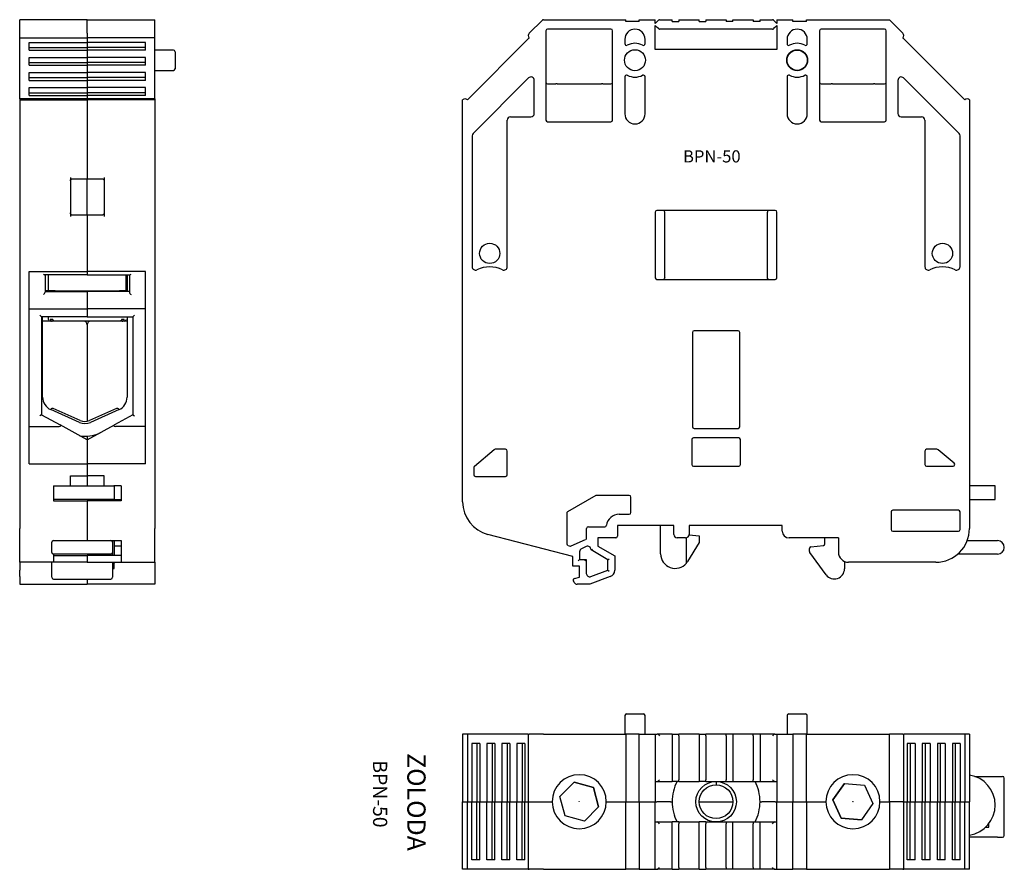
# Model space of a CAD drawing. Extents: x 2 to 147, y 1 to 127.
import ezdxf

# ---------------------------------------------------------------- set-up
doc = ezdxf.new("R2010")
doc.units = 0
doc.layers.get('0').update_dxf_attribs({"linetype": 'CONTINUOUS'})
for name, color, linetype in [('DV4_0', 7, 'CONTINUOUS'), ('DV6_0', 7, 'CONTINUOUS'), ('DV7_0', 7, 'CONTINUOUS')]:
    doc.layers.add(name, color=color, linetype=linetype)

# ---------------------------------------------------------------- blocks, each defined once
blk = doc.blocks.new('A$C56170BFC')
at = {"color": 7, "linetype": 'CONTINUOUS'}
for p, q in [((10, 125.71), (0, 125.71)), ((0, 123.71), (0, 125.71)), ((10, 125.71), (20, 125.71)), ((10, 123.71), (10, 125.71)), ((10, 123.71), (10, 125.71)), ((20, 123.71), (20, 125.71)), ((77.34, 125.63), (75.41, 123.71)), ((77.51, 125.71), (89.68, 125.71)), ((89.68, 125.46), (89.68, 125.71)), ((91.68, 125.46), (89.68, 125.46)), ((91.68, 125.71), (94.05, 125.71)), ((91.68, 125.46), (91.68, 125.71)), ((94.05, 125.16), (94.05, 125.71)), ((94.05, 125.16), (94.35, 125.46)), ((94.35, 125.46), (94.53, 125.63)), ((94.7, 125.71), (96.55, 125.71)), ((96.55, 125.46), (96.55, 125.71)), ((96.55, 125.46), (97.55, 125.46)), ((97.55, 125.71), (100.55, 125.71)), ((97.55, 125.71), (97.55, 125.46)), ((100.55, 125.46), (100.55, 125.71)), ((100.55, 125.46), (101.55, 125.46)), ((101.55, 125.71), (104.55, 125.71)), ((101.55, 125.71), (101.55, 125.46)), ((104.55, 125.71), (104.55, 125.46)), ((105.55, 125.46), (104.55, 125.46)), ((105.55, 125.71), (108.55, 125.71)), ((105.55, 125.46), (105.55, 125.71)), ((108.55, 125.71), (108.55, 125.46)), ((109.55, 125.46), (108.55, 125.46)), ((109.55, 125.46), (109.55, 125.71)), ((109.55, 125.71), (111.4, 125.71)), ((111.57, 125.63), (111.75, 125.46)), ((111.75, 125.46), (112.05, 125.16)), ((112.05, 125.71), (114.43, 125.71)), ((112.05, 125.71), (112.05, 125.16)), ((114.43, 125.46), (114.43, 125.71)), ((116.43, 125.46), (114.43, 125.46)), ((116.43, 125.71), (128.69, 125.71)), ((116.43, 125.46), (116.43, 125.71)), ((130.69, 123.71), (128.69, 125.71)), ((77.87, 124.06), (77.87, 110.86)), ((87.48, 124.31), (78.12, 124.31)), ((87.73, 110.86), (87.73, 124.06)), ((94.05, 121.31), (94.05, 124.86)), ((94.35, 124.56), (94.05, 124.86)), ((94.53, 124.38), (94.35, 124.56)), ((111.4, 124.31), (94.7, 124.31)), ((111.75, 124.56), (111.57, 124.38)), ((112.05, 124.86), (111.75, 124.56)), ((112.05, 124.86), (112.05, 121.31)), ((118.37, 124.06), (118.37, 110.86)), ((127.98, 124.31), (118.62, 124.31)), ((128.23, 110.86), (128.23, 124.06)), ((0, 123), (0, 123.71)), ((0, 113.99), (0, 123)), ((0, 123), (10, 123)), ((10, 123.71), (10, 123)), ((10, 123.71), (10, 123)), ((20, 123), (10, 123)), ((10, 123), (10, 122.35)), ((10, 123), (10, 122.35)), ((20, 123), (20, 123.71)), ((20, 113.99), (20, 123)), ((75.41, 123), (66.26, 113.85)), ((89.55, 122.8), (89.55, 122.16)), ((92.55, 122.16), (92.55, 122.8)), ((113.55, 122.8), (113.55, 122.16)), ((116.55, 122.16), (116.55, 122.8)), ((139.84, 113.85), (130.69, 123)), ((1.4, 122.35), (10, 122.35)), ((1.4, 121.18), (1.4, 122.35)), ((1.4, 121.58), (10, 121.58)), ((1.4, 121.18), (10, 121.18)), ((18.6, 122.35), (10, 122.35)), ((10, 122.35), (10, 121.58)), ((10, 122.35), (10, 121.58)), ((18.6, 121.58), (10, 121.58)), ((10, 121.58), (10, 121.32)), ((10, 121.58), (10, 121.32)), ((10, 121.32), (10, 121.18)), ((10, 121.32), (10, 121.18)), ((18.6, 121.18), (10, 121.18)), ((10, 121.18), (10, 120.12)), ((10, 121.18), (10, 120.12)), ((18.6, 121.18), (18.6, 122.35)), ((22.75, 121.21), (20, 121.21)), ((23, 120.96), (23, 118.46)), ((112.05, 121.31), (94.05, 121.31)), ((1.4, 120.12), (10, 120.12)), ((1.4, 118.96), (1.4, 120.12)), ((18.6, 120.12), (10, 120.12)), ((10, 120.12), (10, 119.36)), ((10, 120.12), (10, 119.36)), ((18.6, 118.96), (18.6, 120.12)), ((1.4, 119.36), (10, 119.36)), ((1.4, 118.96), (10, 118.96)), ((18.6, 119.36), (10, 119.36)), ((10, 119.36), (10, 119.09)), ((10, 119.36), (10, 119.09)), ((10, 119.09), (10, 118.96)), ((10, 119.09), (10, 118.96)), ((18.6, 118.96), (10, 118.96)), ((10, 118.96), (10, 117.89)), ((10, 118.96), (10, 117.89)), ((20, 118.21), (22.75, 118.21)), ((1.4, 116.73), (1.4, 117.89)), ((1.4, 117.89), (10, 117.89)), ((1.4, 117.13), (10, 117.13)), ((1.4, 116.73), (10, 116.73)), ((10, 117.89), (10, 117.13)), ((10, 117.89), (10, 117.13)), ((18.6, 117.89), (10, 117.89)), ((18.6, 117.13), (10, 117.13)), ((10, 117.13), (10, 116.87)), ((10, 117.13), (10, 116.87)), ((10, 116.87), (10, 116.73)), ((10, 116.87), (10, 116.73)), ((18.6, 116.73), (10, 116.73)), ((10, 116.73), (10, 115.66)), ((10, 116.73), (10, 115.66)), ((18.6, 116.73), (18.6, 117.89)), ((75.3, 117.09), (67.1, 108.89)), ((76.15, 111.84), (76.15, 116.73)), ((89.55, 117.26), (89.55, 111.78)), ((92.55, 111.78), (92.55, 117.26)), ((113.55, 117.26), (113.55, 111.78)), ((116.55, 111.78), (116.55, 117.26)), ((129.95, 116.73), (129.95, 111.84)), ((139, 108.89), (130.8, 117.09)), ((1.4, 115.66), (10, 115.66)), ((1.4, 114.5), (1.4, 115.66)), ((18.6, 115.66), (10, 115.66)), ((10, 115.66), (10, 114.9)), ((10, 115.66), (10, 114.9)), ((18.6, 114.5), (18.6, 115.66)), ((78.12, 116.21), (79.32, 116.21)), ((79.52, 116.21), (79.32, 116.21)), ((79.52, 116.21), (86.08, 116.21)), ((86.29, 116.21), (86.08, 116.21)), ((86.29, 116.21), (87.48, 116.21)), ((118.62, 116.21), (120.07, 116.21)), ((120.27, 116.21), (120.07, 116.21)), ((120.27, 116.21), (126.33, 116.21)), ((126.53, 116.21), (126.33, 116.21)), ((126.53, 116.21), (127.98, 116.21)), ((10, 113.99), (0, 113.99)), ((0, 113.99), (0, 113.85)), ((0, 113.85), (0, 50.43)), ((0, 113.85), (10, 113.85)), ((1.4, 114.9), (10, 114.9)), ((1.4, 114.5), (10, 114.5)), ((18.6, 114.9), (10, 114.9)), ((10, 114.9), (10, 114.64)), ((10, 114.9), (10, 114.64)), ((10, 114.64), (10, 114.5)), ((10, 114.64), (10, 114.5)), ((18.6, 114.5), (10, 114.5)), ((10, 114.5), (10, 113.99)), ((10, 114.5), (10, 113.99)), ((20, 113.99), (10, 113.99)), ((10, 113.99), (10, 113.85)), ((10, 113.99), (10, 113.85)), ((20, 113.85), (10, 113.85)), ((10, 113.85), (10, 102.93)), ((10, 113.85), (10, 102.93)), ((20, 113.99), (20, 113.85)), ((20, 113.85), (20, 50.43)), ((65.55, 54.39), (65.55, 113.85)), ((140.55, 113.85), (140.55, 50.43)), ((72.15, 89.15), (72.15, 110.84)), ((72.65, 111.34), (75.65, 111.34)), ((130.45, 111.34), (133.45, 111.34)), ((133.95, 110.84), (133.95, 89.15)), ((78.12, 110.61), (87.48, 110.61)), ((118.62, 110.61), (127.98, 110.61)), ((66.95, 108.53), (66.95, 89.15)), ((139.15, 89.15), (139.15, 108.53)), ((7.5, 102.35), (7.5, 96.61)), ((7.75, 102.16), (10, 102.16)), ((10, 102.93), (10, 102.71)), ((10, 102.93), (10, 102.71)), ((10, 102.71), (10, 102.19)), ((10, 102.71), (10, 102.19)), ((10, 102.16), (10, 102.19)), ((10, 102.16), (10, 102.19)), ((10, 102.16), (12.25, 102.16)), ((10, 96.8), (10, 102.16)), ((10, 96.8), (10, 102.16)), ((12.5, 102.35), (12.5, 96.61)), ((10, 96.8), (7.75, 96.8)), ((12.25, 96.8), (10, 96.8)), ((10, 96.77), (10, 96.8)), ((10, 96.77), (10, 96.8)), ((10, 96.77), (10, 96.25)), ((10, 96.77), (10, 96.25)), ((10, 96.25), (10, 96.04)), ((10, 96.25), (10, 96.04)), ((94.05, 97.23), (94.05, 87.53)), ((111.8, 97.48), (94.3, 97.48)), ((95.45, 87.53), (95.45, 97.23)), ((110.65, 87.53), (110.65, 97.23)), ((112.05, 87.53), (112.05, 97.23)), ((10, 96.04), (10, 88.47)), ((10, 96.04), (10, 88.47)), ((1.4, 59.99), (1.4, 88.47)), ((1.4, 88.47), (10, 88.47)), ((10, 87.98), (3.66, 87.98)), ((3.75, 87.98), (3.75, 85.39)), ((4.25, 85.58), (4.25, 87.98)), ((18.6, 88.47), (10, 88.47)), ((10, 88.47), (10, 88.04)), ((10, 88.47), (10, 88.04)), ((10, 88.04), (10, 87.98)), ((10, 88.04), (10, 87.98)), ((10, 87.98), (16.34, 87.98)), ((15.75, 87.98), (15.75, 85.58)), ((15.75, 85.58), (15.75, 87.98)), ((15.9, 87.98), (15.9, 85.48)), ((16.25, 87.98), (16.25, 85.39)), ((18.6, 59.99), (18.6, 88.47)), ((94.3, 87.28), (111.8, 87.28)), ((4.25, 85.58), (3.75, 85.58)), ((4.25, 85.58), (3.75, 85.58)), ((3.75, 85.48), (10, 85.48)), ((5.25, 85.58), (4.25, 85.58)), ((4.25, 85.58), (4.49, 85.58)), ((4.25, 85.58), (4.25, 85.58)), ((4.25, 85.58), (4.25, 85.58)), ((4.28, 85.58), (4.25, 85.58)), ((4.38, 85.58), (4.3, 85.58)), ((5.25, 85.58), (14.75, 85.58)), ((9.42, 85.58), (11.91, 85.58)), ((16.25, 85.48), (10, 85.48)), ((10, 85.48), (10, 85.04)), ((10, 85.48), (10, 85.04)), ((10, 85.04), (10, 82.93)), ((10, 85.04), (10, 82.93)), ((11.91, 85.58), (11.91, 85.58)), ((15.75, 85.58), (14.75, 85.58)), ((15.5, 85.58), (15.75, 85.58)), ((15.75, 85.58), (15.75, 85.58)), ((15.75, 85.58), (15.9, 85.58)), ((15.75, 85.58), (15.75, 85.58)), ((15.75, 85.58), (15.9, 85.58)), ((1.4, 82.93), (10, 82.93)), ((3.25, 81.73), (3, 81.98)), ((3.25, 81.73), (3.25, 67.23)), ((10, 81.73), (3.25, 81.73)), ((3.4, 69.84), (3.4, 81.73)), ((4.24, 81.33), (4.24, 81.73)), ((18.6, 82.93), (10, 82.93)), ((10, 82.93), (10, 81.98)), ((10, 82.93), (10, 81.98)), ((10, 81.98), (10, 81.73)), ((10, 81.98), (10, 81.73)), ((10, 81.73), (16.75, 81.73)), ((15.9, 81.73), (15.9, 69.84)), ((16.75, 81.73), (17, 81.98)), ((16.75, 81.73), (16.75, 67.23)), ((3.84, 81.08), (3.4, 81.08)), ((4.49, 81.08), (3.84, 81.08)), ((4.8, 81.08), (4.49, 81.08)), ((4.92, 81.33), (4.51, 81.33)), ((5.34, 81.08), (4.8, 81.08)), ((6.24, 81.08), (5.34, 81.08)), ((13.74, 81.08), (6.24, 81.08)), ((10, 80.58), (10, 66.29)), ((10, 80.58), (10, 66.29)), ((14.64, 81.08), (13.74, 81.08)), ((15.18, 81.08), (14.64, 81.08)), ((15.47, 81.33), (15.06, 81.33)), ((15.49, 81.08), (15.18, 81.08)), ((15.49, 81.08), (15.49, 81.08)), ((15.49, 81.08), (15.49, 81.08)), ((15.49, 81.08), (15.49, 81.08)), ((15.9, 81.08), (15.5, 81.08)), ((15.74, 81.33), (15.74, 81.33)), ((15.74, 81.33), (15.74, 81.33)), ((15.74, 81.33), (15.74, 81.33)), ((15.74, 81.33), (15.74, 81.33)), ((15.75, 81.33), (15.74, 81.33)), ((15.75, 81.33), (15.75, 81.33)), ((99.55, 79.43), (99.55, 65.48)), ((106.3, 79.68), (99.8, 79.68)), ((106.55, 65.48), (106.55, 79.43)), ((3.25, 67.23), (3, 67.08)), ((3.25, 67.23), (5.97, 65.74)), ((8.84, 66.13), (4.59, 68.01)), ((8.96, 66.4), (4.97, 68.17)), ((14.31, 68.17), (10.34, 66.4)), ((14.71, 68.01), (10.46, 66.13)), ((16.75, 67.23), (14.03, 65.74)), ((16.75, 67.23), (17, 67.08)), ((10, 63.54), (5.97, 65.74)), ((10, 63.54), (14.03, 65.74)), ((1.4, 65.53), (5.83, 65.53)), ((11.95, 64.6), (11.8, 64.54)), ((18.6, 65.53), (14.17, 65.53)), ((99.8, 65.23), (106.3, 65.23)), ((10, 64.09), (10, 63.54)), ((10, 64.09), (10, 63.54)), ((10, 63.54), (10, 59.99)), ((10, 63.54), (10, 59.99)), ((99.45, 63.58), (99.45, 59.88)), ((106.4, 63.83), (99.7, 63.83)), ((106.65, 59.88), (106.65, 63.58)), ((70.21, 62.08), (67.29, 59.62)), ((71.9, 62.14), (70.37, 62.14)), ((72.15, 58.38), (72.15, 61.89)), ((133.95, 61.89), (133.95, 59.88)), ((135.73, 62.14), (134.2, 62.14)), ((138.28, 60.07), (135.89, 62.08)), ((1.4, 59.99), (10, 59.99)), ((18.6, 59.99), (10, 59.99)), ((10, 59.99), (10, 58.23)), ((10, 59.99), (10, 58.23)), ((67.2, 59.43), (67.2, 58.38)), ((99.7, 59.63), (106.4, 59.63)), ((134.2, 59.63), (138.12, 59.63)), ((7.5, 58.23), (10, 58.23)), ((7.5, 56.73), (7.5, 58.23)), ((12.5, 58.23), (10, 58.23)), ((10, 58.23), (10, 56.73)), ((10, 58.23), (10, 56.73)), ((12.5, 56.73), (12.5, 58.23)), ((67.45, 58.13), (71.9, 58.13)), ((5, 56.73), (5.05, 56.73)), ((5, 56.73), (5, 54.53)), ((5.05, 56.73), (13.94, 56.73)), ((15, 56.73), (13.94, 56.73)), ((14, 56.73), (14, 54.73)), ((15, 56.73), (15, 54.53)), ((144.35, 56.73), (140.55, 56.73)), ((144.35, 54.73), (144.35, 56.73)), ((14, 54.73), (5, 54.73)), ((5, 54.53), (10, 54.53)), ((15, 54.53), (10, 54.53)), ((10, 54.53), (10, 50.43)), ((10, 54.53), (10, 50.43)), ((14, 54.73), (15, 54.73)), ((85.27, 55.3), (81.08, 52.88)), ((90.2, 55.33), (85.39, 55.33)), ((90.45, 52.78), (90.45, 55.08)), ((140.55, 54.73), (144.35, 54.73)), ((80.95, 52.66), (80.95, 48.16)), ((88.7, 52.53), (90.2, 52.53)), ((128.95, 52.88), (128.95, 50.28)), ((138.9, 53.13), (129.2, 53.13)), ((139.15, 50.43), (139.15, 52.88)), ((0, 45.43), (0, 50.43)), ((10, 50.43), (10, 48.63)), ((10, 50.43), (10, 48.63)), ((20, 45.43), (20, 50.43)), ((81.85, 46.28), (69.29, 49.55)), ((83.9, 49.04), (83.9, 50.43)), ((84.15, 50.68), (86.57, 50.68)), ((96.8, 50.88), (88.45, 50.88)), ((88.45, 50.88), (88.45, 49.28)), ((94.85, 46.66), (94.85, 50.88)), ((96.8, 49.53), (96.8, 50.88)), ((112.85, 50.88), (99.05, 50.88)), ((99.05, 50.88), (99.05, 49.53)), ((112.85, 50.03), (112.85, 50.88)), ((129.2, 50.03), (138.9, 50.03)), ((4.75, 46.88), (4.75, 48.38)), ((5, 48.63), (13.5, 48.63)), ((13.5, 48.63), (15, 48.63)), ((13.75, 48.63), (13.75, 48.38)), ((13.75, 48.38), (13.75, 46.88)), ((14, 48.63), (14, 46.43)), ((15, 48.63), (15, 45.44)), ((81.62, 47.85), (83.75, 48.81)), ((88.2, 49.03), (85.55, 49.03)), ((85.55, 49.03), (85.55, 47.83)), ((98.55, 49.03), (97.3, 49.03)), ((98.65, 45.31), (98.65, 49.04)), ((100.55, 48.33), (98.81, 45.53)), ((99.05, 49.49), (100.55, 49.33)), ((100.55, 49.33), (100.55, 48.33)), ((121.15, 49.03), (113.85, 49.03)), ((119.15, 48.16), (119.15, 49.03)), ((121.15, 49.03), (121.15, 46.93)), ((13.5, 46.63), (5, 46.63)), ((5, 46.63), (5, 45.44)), ((13.75, 46.88), (13.75, 46.43)), ((15, 47.83), (14, 47.83)), ((81.14, 47.91), (81.45, 47.83)), ((82.85, 46.98), (82.85, 45.83)), ((83.84, 47.76), (83.14, 47.44)), ((84.63, 47.3), (84.55, 47.25)), ((84.55, 47.25), (84.55, 47.3)), ((87.05, 45.81), (84.55, 47.25)), ((85.55, 47.83), (88.05, 46.39)), ((116.85, 47.01), (116.85, 47.46)), ((119.34, 43.56), (116.9, 46.86)), ((117.07, 47.71), (118.93, 47.91)), ((144.7, 46.63), (138.8, 46.63)), ((10, 45.43), (0, 45.43)), ((0, 45.43), (0, 44.24)), ((4.75, 44.46), (4.75, 45.43)), ((5, 46.43), (10, 46.43)), ((15, 46.43), (10, 46.43)), ((10, 46.43), (10, 45.44)), ((10, 46.43), (10, 45.44)), ((10, 45.44), (10, 45.43)), ((10, 45.44), (10, 45.43)), ((10, 45.43), (20, 45.43)), ((13.75, 45.43), (13.75, 44.46)), ((13.75, 45.31), (14, 45.31)), ((14, 45.43), (14, 45.31)), ((14, 44.52), (14, 45.31)), ((20, 45.43), (20, 44.24)), ((81.85, 44.83), (81.85, 46.28)), ((82.65, 45.63), (82.85, 45.83)), ((82.85, 45.83), (83.85, 45.83)), ((83.85, 45.83), (83.65, 45.63)), ((83.85, 45.83), (83.85, 43.78)), ((87.05, 45.81), (87.25, 45.93)), ((87.05, 44.24), (87.05, 45.81)), ((88.05, 46.39), (88.05, 44.24)), ((122.05, 45.56), (122.05, 44.46)), ((135.55, 45.43), (122.65, 45.43)), ((0, 43.3), (0, 44.24)), ((4.75, 43.2), (4.75, 44.46)), ((13.75, 44.52), (14, 44.52)), ((13.75, 44.46), (13.75, 43.2)), ((82.85, 44.83), (81.85, 44.83)), ((82.85, 43.23), (82.85, 44.83)), ((84.52, 43.31), (87.05, 44.24)), ((87.05, 44.24), (87.25, 44.1)), ((0, 43.3), (0, 42.18)), ((5, 42.95), (13.5, 42.95)), ((10, 42.95), (10, 42.18)), ((10, 42.95), (10, 42.18)), ((20, 43.3), (20, 42.18)), ((82.07, 42.43), (81.94, 42.66)), ((82.09, 43.03), (82.85, 43.23)), ((87.39, 43.3), (84.35, 42.18)), ((0, 42.18), (10, 42.18)), ((20, 42.18), (10, 42.18)), ((84.35, 42.18), (82.5, 42.18)), ((89.8, 23), (92.3, 23)), ((92.55, 20), (92.55, 22.75)), ((113.55, 22.75), (113.55, 20)), ((113.8, 23), (116.3, 23)), ((116.55, 20), (116.55, 22.75)), ((65.55, 20), (65.55, 10)), ((66.26, 20), (65.55, 20)), ((66.26, 20), (66.26, 10)), ((75.26, 20), (66.26, 20)), ((75.26, 20), (75.26, 10)), ((75.26, 20), (75.41, 20)), ((77.34, 20), (75.41, 20)), ((77.51, 20), (77.34, 20)), ((77.51, 20), (89.68, 20)), ((89.68, 20), (89.68, 10)), ((91.68, 20), (89.68, 20)), ((91.68, 20), (94.05, 20)), ((91.68, 10), (91.68, 20)), ((94.05, 20), (94.05, 10)), ((94.05, 20), (94.35, 20)), ((96.55, 20), (94.35, 20)), ((94.53, 19.93), (94.7, 19.75)), ((96.55, 20), (96.55, 19.75)), ((96.55, 20), (97.55, 20)), ((96.55, 19.75), (96.55, 13.25)), ((100.55, 20), (97.55, 20)), ((97.55, 19.75), (97.55, 20)), ((97.55, 19.75), (97.55, 13.25)), ((100.55, 20), (100.55, 19.75)), ((100.55, 20), (101.55, 20)), ((100.55, 19.75), (100.55, 13.25)), ((104.55, 20), (101.55, 20)), ((101.55, 19.75), (101.55, 20)), ((101.55, 19.75), (101.55, 13.25)), ((104.55, 19.75), (104.55, 20)), ((105.55, 20), (104.55, 20)), ((104.55, 19.75), (104.55, 13.25)), ((108.55, 20), (105.55, 20)), ((105.55, 20), (105.55, 19.75)), ((105.55, 19.75), (105.55, 13.25)), ((108.55, 19.75), (108.55, 20)), ((109.55, 20), (108.55, 20)), ((108.55, 19.75), (108.55, 13.25)), ((109.55, 20), (109.55, 19.75)), ((111.75, 20), (109.55, 20)), ((109.55, 19.75), (109.55, 13.25)), ((111.57, 19.93), (111.4, 19.75)), ((111.75, 20), (112.05, 20)), ((112.05, 20), (112.05, 10)), ((112.05, 20), (114.43, 20)), ((114.43, 20), (114.43, 10)), ((116.43, 20), (114.43, 20)), ((116.43, 20), (128.69, 20)), ((116.43, 10), (116.43, 20)), ((128.69, 10), (128.69, 20)), ((130.69, 20), (128.69, 20)), ((130.69, 20), (130.84, 20)), ((130.84, 10), (130.84, 20)), ((139.84, 20), (130.84, 20)), ((139.84, 20), (139.84, 10)), ((140.55, 20), (139.84, 20)), ((140.55, 20), (140.55, 10)), ((66.91, 18.6), (66.91, 10)), ((68.07, 18.6), (66.91, 18.6)), ((67.67, 18.6), (67.67, 10)), ((68.07, 18.6), (68.07, 10)), ((69.14, 18.6), (69.14, 10)), ((70.3, 18.6), (69.14, 18.6)), ((69.9, 18.6), (69.9, 10)), ((70.3, 18.6), (70.3, 10)), ((71.37, 18.6), (71.37, 10)), ((72.53, 18.6), (71.37, 18.6)), ((72.13, 18.6), (72.13, 10)), ((72.53, 18.6), (72.53, 10)), ((73.59, 18.6), (73.59, 10)), ((74.76, 18.6), (73.59, 18.6)), ((74.35, 18.6), (74.35, 10)), ((74.76, 18.6), (74.76, 10)), ((131.35, 18.6), (131.35, 10)), ((132.51, 18.6), (131.35, 18.6)), ((131.75, 18.6), (131.75, 10)), ((132.51, 18.6), (132.51, 10)), ((133.57, 18.6), (133.57, 10)), ((134.73, 18.6), (133.57, 18.6)), ((133.97, 18.6), (133.97, 10)), ((134.73, 18.6), (134.73, 10)), ((135.8, 18.6), (135.8, 10)), ((136.96, 18.6), (135.8, 18.6)), ((136.2, 18.6), (136.2, 10)), ((136.96, 18.6), (136.96, 10)), ((138.03, 18.6), (138.03, 10)), ((139.19, 18.6), (138.03, 18.6)), ((138.43, 18.6), (138.43, 10)), ((139.19, 18.6), (139.19, 10)), ((94.7, 13.25), (94.53, 13.07)), ((96.55, 13.25), (96.55, 13)), ((97.55, 13), (97.55, 13.25)), ((100.55, 13.25), (100.55, 13)), ((101.55, 13), (101.55, 13.25)), ((104.55, 13), (104.55, 13.25)), ((105.55, 13.25), (105.55, 13)), ((108.55, 13), (108.55, 13.25)), ((109.55, 13.25), (109.55, 13)), ((111.4, 13.25), (111.57, 13.07)), ((141.33, 13.75), (144.7, 13.75)), ((144.7, 13.75), (145.45, 13.75)), ((145.7, 5), (145.7, 13.5)), ((79.93, 10.77), (82.03, 12.87)), ((82.03, 12.87), (84.9, 12.1)), ((84.9, 12.1), (82.03, 12.87)), ((84.9, 12.1), (85.67, 9.23)), ((85.67, 9.23), (84.9, 12.1)), ((94.05, 13), (94.35, 13)), ((94.35, 13), (96.55, 13)), ((97.55, 13), (96.55, 13)), ((97.55, 13), (100.55, 13)), ((101.55, 13), (100.55, 13)), ((101.55, 13), (104.55, 13)), ((103.05, 13), (103.05, 12.5)), ((104.55, 13), (105.55, 13)), ((105.55, 13), (108.55, 13)), ((108.55, 13), (109.55, 13)), ((109.55, 13), (111.75, 13)), ((111.75, 13), (112.05, 13)), ((120.34, 10.27), (122.06, 12.7)), ((122.06, 12.7), (120.34, 10.27)), ((122.06, 12.7), (125.02, 12.43)), ((125.02, 12.43), (126.26, 9.73)), ((80.7, 7.9), (79.93, 10.77)), ((121.58, 7.57), (120.34, 10.27)), ((120.34, 10.27), (121.58, 7.57)), ((65.55, 0), (65.55, 10)), ((65.55, 10), (66.26, 10)), ((65.55, 10), (66.26, 10)), ((66.26, 0), (66.26, 10)), ((66.26, 10), (66.91, 10)), ((66.26, 10), (66.91, 10)), ((66.91, 1.4), (66.91, 10)), ((66.91, 10), (67.67, 10)), ((66.91, 10), (67.67, 10)), ((67.67, 1.4), (67.67, 10)), ((67.67, 10), (67.94, 10)), ((67.67, 10), (67.94, 10)), ((67.94, 10), (68.07, 10)), ((67.94, 10), (68.07, 10)), ((68.07, 1.4), (68.07, 10)), ((68.07, 10), (69.14, 10)), ((68.07, 10), (69.14, 10)), ((69.14, 1.4), (69.14, 10)), ((69.14, 10), (69.9, 10)), ((69.14, 10), (69.9, 10)), ((69.9, 1.4), (69.9, 10)), ((69.9, 10), (70.16, 10)), ((69.9, 10), (70.16, 10)), ((70.16, 10), (70.3, 10)), ((70.16, 10), (70.3, 10)), ((70.3, 1.4), (70.3, 10)), ((70.3, 10), (71.37, 10)), ((70.3, 10), (71.37, 10)), ((71.37, 1.4), (71.37, 10)), ((71.37, 10), (72.13, 10)), ((71.37, 10), (72.13, 10)), ((72.13, 1.4), (72.13, 10)), ((72.13, 10), (72.39, 10)), ((72.13, 10), (72.39, 10)), ((72.39, 10), (72.53, 10)), ((72.39, 10), (72.53, 10)), ((72.53, 1.4), (72.53, 10)), ((72.53, 10), (73.59, 10)), ((72.53, 10), (73.59, 10)), ((73.59, 1.4), (73.59, 10)), ((73.59, 10), (74.35, 10)), ((73.59, 10), (74.35, 10)), ((74.35, 1.4), (74.35, 10)), ((74.35, 10), (74.62, 10)), ((74.35, 10), (74.62, 10)), ((74.62, 10), (74.76, 10)), ((74.62, 10), (74.76, 10)), ((74.76, 1.4), (74.76, 10)), ((74.76, 10), (75.26, 10)), ((74.76, 10), (75.26, 10)), ((75.26, 10), (75.26, 0)), ((75.26, 10), (75.41, 10)), ((75.26, 10), (75.41, 10)), ((75.41, 10), (77.34, 10)), ((75.41, 10), (77.34, 10)), ((77.34, 10), (77.51, 10)), ((77.34, 10), (77.51, 10)), ((77.51, 10), (78.55, 10)), ((77.51, 10), (78.55, 10)), ((78.55, 10), (78.8, 10)), ((78.55, 10), (78.8, 10)), ((85.67, 9.23), (83.57, 7.13)), ((83.57, 7.13), (85.67, 9.23)), ((86.8, 10), (87.05, 10)), ((86.8, 10), (87.05, 10)), ((87.05, 10), (89.68, 10)), ((87.05, 10), (89.68, 10)), ((89.68, 0), (89.68, 10)), ((89.68, 10), (91.68, 10)), ((89.68, 10), (91.68, 10)), ((91.68, 10), (94.05, 10)), ((91.68, 10), (94.05, 10)), ((91.68, 10), (91.68, 0)), ((94.05, 0), (94.05, 10)), ((94.05, 10), (94.3, 10)), ((94.05, 10), (94.3, 10)), ((96.3, 10), (94.3, 10)), ((96.3, 10), (94.3, 10)), ((96.3, 10), (96.55, 10)), ((96.3, 10), (96.55, 10)), ((100.55, 10), (105.54, 10)), ((100.56, 10), (105.54, 10)), ((109.55, 10), (109.8, 10)), ((109.55, 10), (109.8, 10)), ((111.8, 10), (109.8, 10)), ((111.8, 10), (109.8, 10)), ((111.8, 10), (112.05, 10)), ((111.8, 10), (112.05, 10)), ((112.05, 0), (112.05, 10)), ((112.05, 10), (114.43, 10)), ((112.05, 10), (114.43, 10)), ((114.43, 0), (114.43, 10)), ((114.43, 10), (116.43, 10)), ((114.43, 10), (116.43, 10)), ((116.43, 10), (116.43, 0)), ((116.43, 10), (119.05, 10)), ((116.43, 10), (119.05, 10)), ((119.05, 10), (119.3, 10)), ((119.05, 10), (119.3, 10)), ((126.26, 9.73), (124.55, 7.3)), ((127.3, 10), (127.55, 10)), ((127.3, 10), (127.55, 10)), ((127.55, 10), (128.69, 10)), ((127.55, 10), (128.69, 10)), ((128.69, 10), (128.69, 0)), ((130.69, 10), (128.69, 10)), ((130.69, 10), (128.69, 10)), ((130.69, 10), (130.84, 10)), ((130.69, 10), (130.84, 10)), ((130.84, 0), (130.84, 10)), ((130.84, 10), (131.35, 10)), ((130.84, 10), (131.35, 10)), ((131.35, 1.4), (131.35, 10)), ((131.35, 10), (131.48, 10)), ((131.35, 10), (131.48, 10)), ((131.48, 10), (131.75, 10)), ((131.48, 10), (131.75, 10)), ((131.75, 1.4), (131.75, 10)), ((131.75, 10), (132.51, 10)), ((131.75, 10), (132.51, 10)), ((132.51, 1.4), (132.51, 10)), ((132.51, 10), (133.57, 10)), ((132.51, 10), (133.57, 10)), ((133.57, 1.4), (133.57, 10)), ((133.57, 10), (133.71, 10)), ((133.57, 10), (133.71, 10)), ((133.71, 10), (133.97, 10)), ((133.71, 10), (133.97, 10)), ((133.97, 1.4), (133.97, 10)), ((133.97, 10), (134.73, 10)), ((133.97, 10), (134.73, 10)), ((134.73, 1.4), (134.73, 10)), ((134.73, 10), (135.8, 10)), ((134.73, 10), (135.8, 10)), ((135.8, 1.4), (135.8, 10)), ((135.8, 10), (135.94, 10)), ((135.8, 10), (135.94, 10)), ((135.94, 10), (136.2, 10)), ((135.94, 10), (136.2, 10)), ((136.2, 1.4), (136.2, 10)), ((136.2, 10), (136.96, 10)), ((136.2, 10), (136.96, 10)), ((136.96, 1.4), (136.96, 10)), ((136.96, 10), (138.03, 10)), ((136.96, 10), (138.03, 10)), ((138.03, 1.4), (138.03, 10)), ((138.03, 10), (138.17, 10)), ((138.03, 10), (138.17, 10)), ((138.17, 10), (138.43, 10)), ((138.17, 10), (138.43, 10)), ((138.43, 1.4), (138.43, 10)), ((138.43, 10), (139.19, 10)), ((138.43, 10), (139.19, 10)), ((139.19, 1.4), (139.19, 10)), ((139.19, 10), (139.84, 10)), ((139.19, 10), (139.84, 10)), ((139.84, 0), (139.84, 10)), ((139.84, 10), (140.55, 10)), ((139.84, 10), (140.55, 10)), ((140.55, 1.4), (140.55, 10)), ((140.55, 0), (140.55, 10)), ((83.57, 7.13), (80.7, 7.9)), ((124.55, 7.3), (121.58, 7.57)), ((121.58, 7.57), (124.55, 7.3)), ((94.05, 7), (94.35, 7)), ((94.35, 7), (96.55, 7)), ((94.7, 6.75), (94.53, 6.93)), ((96.55, 6.75), (96.55, 7)), ((97.55, 7), (96.55, 7)), ((96.55, 0.25), (96.55, 6.75)), ((97.55, 7), (100.55, 7)), ((97.55, 7), (97.55, 6.75)), ((97.55, 0.25), (97.55, 6.75)), ((100.55, 6.75), (100.55, 7)), ((101.55, 7), (100.55, 7)), ((100.55, 0.25), (100.55, 6.75)), ((101.55, 7), (104.55, 7)), ((101.55, 7), (101.55, 6.75)), ((101.55, 0.25), (101.55, 6.75)), ((104.55, 7), (104.55, 6.75)), ((104.55, 7), (105.55, 7)), ((104.55, 0.25), (104.55, 6.75)), ((105.55, 7), (108.55, 7)), ((105.55, 6.75), (105.55, 7)), ((105.55, 0.25), (105.55, 6.75)), ((108.55, 7), (108.55, 6.75)), ((108.55, 7), (109.55, 7)), ((108.55, 0.25), (108.55, 6.75)), ((109.55, 6.75), (109.55, 7)), ((109.55, 7), (111.75, 7)), ((109.55, 0.25), (109.55, 6.75)), ((111.4, 6.75), (111.57, 6.93)), ((111.75, 7), (112.05, 7)), ((142.96, 6.25), (143.4, 6.25)), ((143.4, 6.25), (143.4, 6.73)), ((144.7, 4.75), (140.55, 4.75)), ((144.7, 4.75), (145.45, 4.75)), ((66.26, 0), (65.55, 0)), ((75.26, 0), (66.26, 0)), ((68.07, 1.4), (66.91, 1.4)), ((70.3, 1.4), (69.14, 1.4)), ((72.53, 1.4), (71.37, 1.4)), ((74.76, 1.4), (73.59, 1.4)), ((75.26, 0), (75.41, 0)), ((77.34, 0), (75.41, 0)), ((77.51, 0), (77.34, 0)), ((77.51, 0), (89.68, 0)), ((91.68, 0), (89.68, 0)), ((91.68, 0), (94.05, 0)), ((94.05, 0), (94.35, 0)), ((96.55, 0), (94.35, 0)), ((94.53, 0.07), (94.7, 0.25)), ((96.55, 0), (96.55, 0.25)), ((96.55, 0), (97.55, 0)), ((97.55, 0.25), (97.55, 0)), ((100.55, 0), (97.55, 0)), ((100.55, 0), (100.55, 0.25)), ((100.55, 0), (101.55, 0)), ((101.55, 0.25), (101.55, 0)), ((104.55, 0), (101.55, 0)), ((104.55, 0.25), (104.55, 0)), ((105.55, 0), (104.55, 0)), ((105.55, 0), (105.55, 0.25)), ((108.55, 0), (105.55, 0)), ((108.55, 0.25), (108.55, 0)), ((109.55, 0), (108.55, 0)), ((109.55, 0), (109.55, 0.25)), ((111.75, 0), (109.55, 0)), ((111.57, 0.07), (111.4, 0.25)), ((111.75, 0), (112.05, 0)), ((112.05, 0), (114.43, 0)), ((116.43, 0), (114.43, 0)), ((116.43, 0), (128.69, 0)), ((130.69, 0), (128.69, 0)), ((130.69, 0), (130.84, 0)), ((139.84, 0), (130.84, 0)), ((132.51, 1.4), (131.35, 1.4)), ((134.73, 1.4), (133.57, 1.4)), ((136.96, 1.4), (135.8, 1.4)), ((139.19, 1.4), (138.03, 1.4)), ((140.55, 0), (139.84, 0))]:
    blk.add_line(p, q, dxfattribs=at)
for centre, radius in [((91.05, 119.71), 1.55), ((115.05, 119.71), 1.55), ((115.05, 119.71), 1.5), ((69.55, 91.13), 1.5), ((136.55, 91.13), 1.5), ((103.05, 10), 3), ((103.05, 10), 2.5), ((82.8, 10), 0.0125), ((123.3, 10), 0.0125)]:
    blk.add_circle(centre, radius, dxfattribs=at)
for centre, radius, start, end in [((77.51, 125.46), 0.25, 90, 135), ((94.7, 125.46), 0.25, 90, 135), ((111.4, 125.46), 0.25, 45, 90), ((78.12, 124.06), 0.25, 90, 180), ((87.48, 124.06), 0.25, 0, 90), ((91.05, 122.8), 1.5, 0, 180), ((94.7, 124.56), 0.25, 225, 270), ((111.4, 124.56), 0.25, 270, 315), ((115.05, 122.8), 1.5, 0, 180), ((118.62, 124.06), 0.25, 90, 180), ((127.98, 124.06), 0.25, 0, 90), ((75.76, 123.35), 0.5, 135, 225), ((130.34, 123.35), 0.5, 315, 45), ((22.75, 120.96), 0.25, 0, 90), ((89.8, 122.16), 0.25, 180, 297.0357), ((91.05, 119.71), 2.5, 62.9643, 117.0357), ((92.3, 122.16), 0.25, 242.9643, 0), ((113.8, 122.16), 0.25, 180, 297.0357), ((115.05, 119.71), 2.5, 62.9643, 117.0357), ((116.3, 122.16), 0.25, 242.9643, 0), ((22.75, 118.46), 0.25, 270, 0), ((75.65, 116.73), 0.5, 0, 135), ((89.8, 117.26), 0.25, 62.9643, 180), ((91.05, 119.71), 2.5, 242.9643, 297.0357), ((92.3, 117.26), 0.25, 0, 117.0357), ((113.8, 117.26), 0.25, 62.9643, 180), ((115.05, 119.71), 2.5, 242.9643, 297.0357), ((116.3, 117.26), 0.25, 0, 117.0357), ((130.45, 116.73), 0.5, 45, 180), ((78.12, 116.46), 0.25, 180, 270), ((87.48, 116.46), 0.25, 270, 0), ((118.62, 116.46), 0.25, 180, 270), ((127.98, 116.46), 0.25, 270, 0), ((65.9, 113.49), 0.5, 45, 135), ((140.2, 113.49), 0.5, 45, 135), ((72.65, 110.84), 0.5, 90, 180), ((75.65, 111.84), 0.5, 270, 360), ((78.12, 110.86), 0.25, 180, 270), ((87.48, 110.86), 0.25, 270, 0), ((91.05, 111.78), 1.5, 180, 0), ((115.05, 111.78), 1.5, 180, 0), ((118.62, 110.86), 0.25, 180, 270), ((127.98, 110.86), 0.25, 270, 0), ((130.45, 111.84), 0.5, 180, 270), ((133.45, 110.84), 0.5, 0, 90), ((67.45, 108.53), 0.5, 135, 180), ((138.65, 108.53), 0.5, 0, 45), ((94.3, 97.23), 0.25, 90, 180), ((111.8, 97.23), 0.25, 0, 90), ((67.45, 89.15), 0.5, 180, 295.9445), ((69.55, 84.83), 4.3, 64.0555, 115.9445), ((71.65, 89.15), 0.5, 244.0555, 0), ((134.45, 89.15), 0.5, 180, 295.9445), ((136.55, 84.83), 4.3, 64.0555, 115.9445), ((138.65, 89.15), 0.5, 244.0555, 0), ((94.3, 87.53), 0.25, 180, 270), ((111.8, 87.53), 0.25, 270, 360), ((4.49, 85.33), 0.25, 90, 143.1301), ((15.49, 85.33), 0.25, 36.8699, 90), ((15.49, 85.33), 0.25, 36.8699, 90), ((15.49, 85.33), 0.25, 36.8699, 90), ((15.49, 85.33), 0.25, 36.8699, 90), ((15.49, 85.33), 0.25, 36.8699, 90), ((15.49, 85.33), 0.25, 36.8699, 90), ((15.49, 85.33), 0.25, 36.8699, 90), ((15.49, 85.33), 0.25, 36.8699, 90), ((15.49, 85.33), 0.25, 36.8699, 90), ((15.5, 85.33), 0.25, 36.8699, 90), ((15.5, 85.33), 0.25, 36.8699, 90), ((15.5, 85.33), 0.25, 36.8699, 90), ((4.49, 81.33), 0.25, 180, 270), ((9.5, 80.58), 0.5, 0, 90), ((10.5, 80.58), 0.5, 90, 180), ((15.49, 81.33), 0.25, 270, 0), ((15.49, 81.33), 0.25, 270, 0), ((15.49, 81.33), 0.25, 270, 0), ((15.49, 81.33), 0.25, 270, 0), ((15.49, 81.33), 0.25, 270, 0), ((15.49, 81.33), 0.25, 270, 0), ((15.49, 81.33), 0.25, 270, 0), ((15.49, 81.33), 0.25, 270, 0), ((15.49, 81.33), 0.25, 270, 0), ((15.5, 81.33), 0.25, 270, 0), ((15.5, 81.33), 0.25, 270, 0), ((15.5, 81.33), 0.25, 270, 0), ((99.8, 79.43), 0.25, 90, 180), ((106.3, 79.43), 0.25, 0, 90), ((5.4, 69.84), 2, 180, 246.0971), ((13.9, 69.84), 2, 293.9029, 0), ((4.85, 67.92), 0.281, 66.0971, 160.0197), ((14.44, 67.89), 0.302, 24.2896, 113.9021), ((9.65, 67.96), 2, 246.0971, 293.9029), ((9.65, 67.96), 1.7, 246.0971, 293.9029), ((9.65, 69.39), 5.3, 261.9639, 293.9029), ((99.8, 65.48), 0.25, 180, 270), ((106.3, 65.48), 0.25, 270, 0), ((99.7, 63.58), 0.25, 90, 180), ((106.4, 63.58), 0.25, 0, 90), ((70.37, 61.89), 0.25, 90, 130), ((71.9, 61.89), 0.25, 0, 90), ((134.2, 61.89), 0.25, 90, 180), ((135.73, 61.89), 0.25, 50, 90), ((99.7, 59.88), 0.25, 180, 270), ((106.4, 59.88), 0.25, 270, 0), ((134.2, 59.88), 0.25, 180, 270), ((138.12, 59.88), 0.25, 270, 50), ((67.45, 59.43), 0.25, 130, 180), ((67.45, 58.38), 0.25, 180, 270), ((71.9, 58.38), 0.25, 270, 0), ((70.55, 54.39), 5, 180, 255.4019), ((85.39, 55.08), 0.25, 90, 120), ((90.2, 55.08), 0.25, 0, 90), ((81.2, 52.66), 0.25, 120, 180), ((88.7, 50.63), 1.9, 90, 171.9791), ((90.2, 52.78), 0.25, 270, 0), ((129.2, 52.88), 0.25, 90, 180), ((138.9, 52.88), 0.25, 0, 90), ((84.15, 50.43), 0.25, 90, 180), ((86.57, 50.93), 0.25, 270, 351.9791), ((113.85, 50.03), 1, 180, 270), ((129.2, 50.28), 0.25, 180, 270), ((135.55, 50.43), 5, 270, 0), ((138.9, 50.28), 0.25, 270, 357.4337), ((135.55, 50.43), 3.6, 357.4337, 0), ((5, 48.38), 0.25, 90, 180), ((13.5, 48.38), 0.25, 0, 90), ((81.2, 48.16), 0.25, 180, 255.4019), ((83.65, 49.04), 0.25, 294.3454, 0), ((88.2, 49.28), 0.25, 270, 0), ((97.3, 49.53), 0.5, 180, 270), ((98.55, 49.53), 0.5, 270, 0), ((118.9, 48.16), 0.25, 276.2034, 0), ((144.7, 47.63), 1, 270, 90), ((5, 46.88), 0.25, 180, 270), ((13.5, 46.88), 0.25, 270, 0), ((81.51, 48.07), 0.25, 255.4019, 294.3454), ((83.35, 46.98), 0.5, 114.3454, 180), ((84.05, 47.3), 0.5, 0, 114.3454), ((83.24, 49.7), 2.78, 300.1232, 302.9339), ((96.99, 46.66), 2.14, 180, 320.8355), ((117.1, 47.46), 0.25, 96.2034, 180), ((117.1, 47.01), 0.25, 180, 216.469), ((122.65, 46.93), 1.5, 180, 270), ((96.99, 46.66), 2.14, 320.8355, 328.098), ((84.35, 43.78), 0.5, 180, 290.1357), ((87.05, 44.24), 1, 290.1357, 0), ((120.55, 44.46), 1.5, 216.469, 0), ((5, 43.2), 0.25, 180, 270), ((13.5, 43.2), 0.25, 270, 0), ((82.15, 42.79), 0.25, 105, 210), ((82.5, 42.68), 0.5, 210, 270), ((89.8, 22.75), 0.25, 90, 180), ((92.3, 22.75), 0.25, 0, 90), ((113.8, 22.75), 0.25, 90, 180), ((116.3, 22.75), 0.25, 0, 90), ((94.35, 19.75), 0.25, 45, 90), ((111.75, 19.75), 0.25, 90, 135), ((82.8, 10), 4, 0, 180), ((82.8, 10), 4, 0, 90), ((123.3, 10), 4, 0, 180), ((123.3, 10), 4, 90, 180), ((139.85, 9.5), 4.5, 278.949, 81.051), ((145.45, 13.5), 0.25, 0, 90), ((94.35, 13.25), 0.25, 270, 315), ((103.05, 10), 6.5, 152.5136, 180), ((103.05, 10), 6.5, 0, 27.4864), ((111.75, 13.25), 0.25, 225, 270), ((82.8, 10), 4, 180, 360), ((82.8, 10), 0.0125, 0, 90), ((82.8, 10), 4, 270, 0), ((82.8, 10), 0.0125, 270, 0), ((103.05, 10), 6.5, 180, 207.4864), ((103.05, 10), 6.5, 332.5136, 360), ((123.3, 10), 4, 180, 360), ((123.3, 10), 4, 180, 270), ((123.3, 10), 0.0125, 90, 270), ((94.35, 6.75), 0.25, 45, 90), ((111.75, 6.75), 0.25, 90, 135), ((145.45, 5), 0.25, 270, 0), ((94.35, 0.25), 0.25, 270, 315), ((111.75, 0.25), 0.25, 225, 270)]:
    blk.add_arc(centre, radius, start, end, dxfattribs=at)
for centre, major_axis, ratio, start_param, end_param in [((3.5, 88.23), (0.227, -0.227), 0.466308, 5.148721, 5.846853), ((16.5, 88.23), (-0.227, -0.227), 0.466308, 0.436332, 1.134464), ((3.5, 85.23), (-0.227, -0.227), 0.466308, 1.134464, 2.70526), ((16.5, 85.23), (0.227, -0.227), 0.466308, 3.577925, 5.148721), ((5.45, 65.74), (-0.646, 0.133), 0.25141, 2.257005, 3.827801), ((14.55, 65.74), (0.646, 0.133), 0.25141, 2.455384, 4.026181)]:
    blk.add_ellipse(centre, major_axis=major_axis, ratio=ratio, start_param=start_param, end_param=end_param, dxfattribs=at)
for points, knots in [([(7.5, 101.84), (7.5, 101.85), (7.5, 101.88), (7.51, 101.95), (7.54, 102.02), (7.58, 102.08), (7.63, 102.12), (7.68, 102.15), (7.72, 102.16), (7.75, 102.16), (7.75, 102.16)], [0, 0, 0, 0, 0.075731, 0.255519, 0.426149, 0.583219, 0.724954, 0.852793, 0.970599, 1, 1, 1, 1]), ([(12.25, 102.16), (12.26, 102.16), (12.28, 102.16), (12.33, 102.15), (12.38, 102.11), (12.43, 102.06), (12.47, 102), (12.49, 101.93), (12.5, 101.87), (12.5, 101.84), (12.5, 101.84)], [0, 0, 0, 0, 0.041764, 0.168688, 0.308588, 0.462471, 0.628993, 0.805227, 0.977143, 1, 1, 1, 1]), ([(7.75, 96.8), (7.74, 96.8), (7.72, 96.8), (7.67, 96.81), (7.62, 96.85), (7.57, 96.9), (7.53, 96.96), (7.51, 97.04), (7.5, 97.09), (7.5, 97.12), (7.5, 97.13)], [0, 0, 0, 0, 0.041764, 0.168688, 0.308588, 0.462471, 0.628993, 0.805227, 0.977143, 1, 1, 1, 1]), ([(12.5, 97.13), (12.5, 97.11), (12.5, 97.08), (12.49, 97.01), (12.46, 96.94), (12.42, 96.88), (12.37, 96.84), (12.32, 96.81), (12.28, 96.8), (12.25, 96.8), (12.25, 96.8)], [0, 0, 0, 0, 0.075731, 0.255519, 0.426149, 0.583219, 0.724954, 0.852793, 0.970599, 1, 1, 1, 1]), ([(95.45, 97.23), (95.45, 97.31), (95.42, 97.37), (95.35, 97.46), (95.31, 97.48), (95.26, 97.48)], [0, 0, 0, 0, 0.5, 0.5, 1, 1, 1, 1]), ([(110.84, 97.48), (110.79, 97.48), (110.75, 97.46), (110.68, 97.37), (110.65, 97.31), (110.65, 97.23)], [0, 0, 0, 0, 0.5, 0.5, 1, 1, 1, 1]), ([(95.45, 87.53), (95.45, 87.46), (95.42, 87.39), (95.35, 87.3), (95.31, 87.28), (95.26, 87.28)], [0, 0, 0, 0, 0.5, 0.5, 1, 1, 1, 1]), ([(110.84, 87.28), (110.79, 87.28), (110.75, 87.3), (110.68, 87.39), (110.65, 87.46), (110.65, 87.53)], [0, 0, 0, 0, 0.5, 0.5, 1, 1, 1, 1]), ([(4.8, 85.58), (4.73, 85.58), (4.66, 85.56), (4.59, 85.51), (4.58, 85.5), (4.57, 85.48)], [0, 0, 0, 0, 0.5, 0.5, 0.6091604, 0.6091604, 0.6091604, 0.6091604]), ([(5, 85.48), (5.02, 85.5), (5.05, 85.52), (5.16, 85.57), (5.25, 85.58), (5.34, 85.58)], [0.3287931, 0.3287931, 0.3287931, 0.3287931, 0.5, 0.5, 1, 1, 1, 1]), ([(14.64, 85.58), (14.73, 85.58), (14.82, 85.57), (14.93, 85.52), (14.96, 85.5), (14.98, 85.48)], [0, 0, 0, 0, 0.5, 0.5, 0.6742922, 0.6742922, 0.6742922, 0.6742922]), ([(15.41, 85.48), (15.4, 85.49), (15.39, 85.51), (15.32, 85.56), (15.25, 85.58), (15.18, 85.58)], [0.3856161, 0.3856161, 0.3856161, 0.3856161, 0.5, 0.5, 1, 1, 1, 1]), ([(4.51, 81.33), (4.51, 81.26), (4.55, 81.19), (4.66, 81.1), (4.73, 81.08), (4.8, 81.08)], [0, 0, 0, 0, 0.5, 0.5, 1, 1, 1, 1]), ([(5.34, 81.08), (5.25, 81.08), (5.16, 81.09), (5.03, 81.15), (5, 81.17), (4.94, 81.24), (4.92, 81.29), (4.92, 81.33)], [0, 0, 0, 0, 0.5, 0.5, 0.75, 0.75, 1, 1, 1, 1]), ([(15.06, 81.33), (15.06, 81.29), (15.04, 81.24), (14.98, 81.17), (14.94, 81.15), (14.82, 81.09), (14.73, 81.08), (14.64, 81.08)], [0, 0, 0, 0, 0.25, 0.25, 0.5, 0.5, 1, 1, 1, 1]), ([(15.18, 81.08), (15.25, 81.08), (15.32, 81.1), (15.43, 81.19), (15.47, 81.26), (15.47, 81.33)], [0, 0, 0, 0, 0.5, 0.5, 1, 1, 1, 1])]:
    blk.add_open_spline(points, degree=3, knots=knots, dxfattribs=at)
at = {"layer": 'DV4_0', "color": 7, "linetype": 'CONTINUOUS'}
blk.add_line((20, 44.24), (20, 43.3), dxfattribs=at)
at = {"layer": 'DV6_0', "color": 7, "linetype": 'CONTINUOUS'}
blk.add_line((140.22, 48.63), (144.7, 48.63), dxfattribs=at)
at = {"layer": 'DV7_0', "color": 7, "linetype": 'CONTINUOUS'}
blk.add_line((89.55, 22.75), (89.55, 20), dxfattribs=at)

msp = doc.modelspace()

# ---------------------------------------------------------------- block references
msp.add_blockref('A$C56170BFC', (1.78, 1.45))

# ---------------------------------------------------------------- texts
for s, height, p in [('ZOLODA', 2.7, (59.14, 18.64)), ('BPN-50', 2.1, (54.07, 17.57))]:
    msp.add_text(s, height=height, rotation=270).set_placement(p)
at = {"insert": (104.2, 106.7), "char_height": 1.8, "width": 57.6875, "attachment_point": 5}
msp.add_mtext('BPN-50', dxfattribs=at)

doc.saveas('drawing.dxf')
